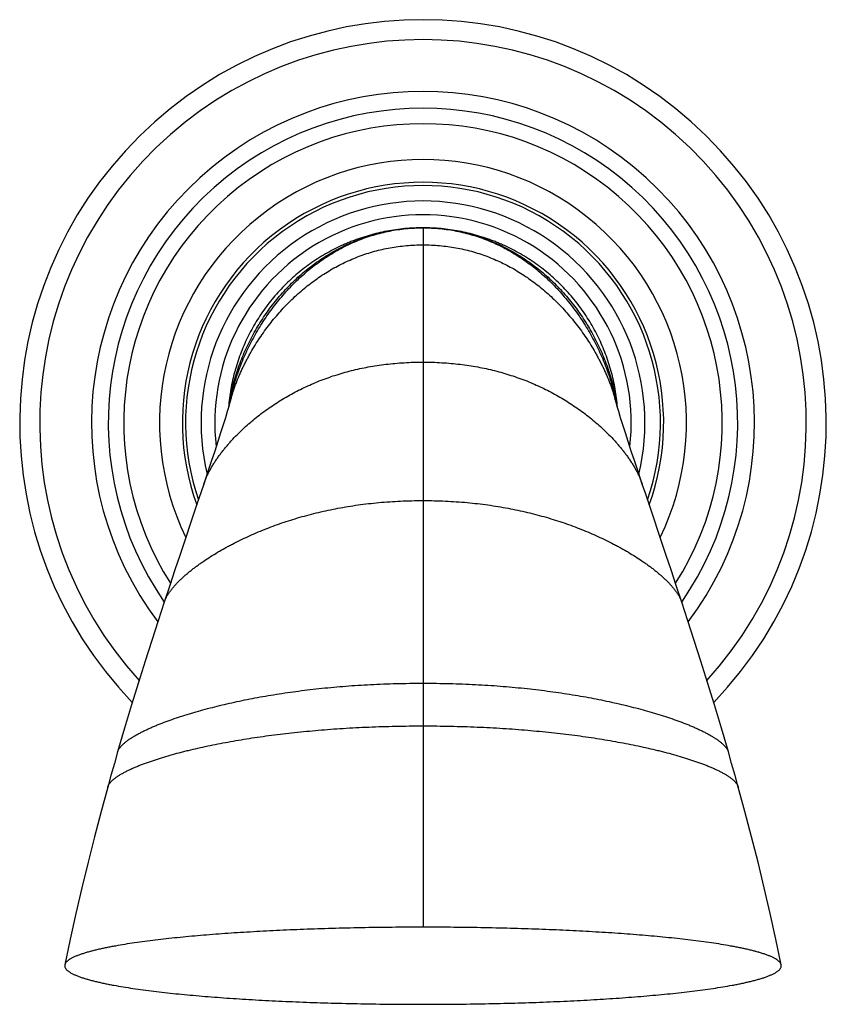
# Model space of a CAD drawing. Units: inches. Extents: x 7.2 to 14.7, y -1.2 to 19.8.
# Drawn here: x 9.7 to 12.2, y -1.2 to 1.8 of the extents above; entities that cross this region are included whole.
import ezdxf

# ---------------------------------------------------------------- set-up
doc = ezdxf.new("R2010")
doc.units = ezdxf.units.IN
doc.header["$LTSCALE"] = 1.21
doc.header["$MEASUREMENT"] = 0
doc.layers.get('0').update_dxf_attribs({"linetype": 'CONTINUOUS'})

msp = doc.modelspace()

# ---------------------------------------------------------------- linework, layer by layer
at = {"color": 9, "linetype": 'CONTINUOUS'}
msp.add_line((10.9377, 1.1692), (10.9377, -0.9817), dxfattribs=at)
at = {"color": 7, "linetype": 'CONTINUOUS'}
for p, q in [((10.3461, 0.6396), (10.3463, 0.6406)), ((10.3475, 0.6445), (10.3471, 0.643)), ((10.3479, 0.6462), (10.3478, 0.6458)), ((10.3479, 0.6463), (10.3479, 0.6462)), ((11.5279, 0.6445), (11.5276, 0.6457)), ((11.5285, 0.6425), (11.5279, 0.6445)), ((11.5292, 0.6396), (11.5285, 0.6425)), ((11.529, 0.6406), (11.5292, 0.6396)), ((10.2635, 0.381), (10.2418, 0.3161)), ((10.2418, 0.3161), (10.1899, 0.1618)), ((9.8365, -1.0975), (9.8362, -1.1003)), ((12.0392, -1.1003), (12.0389, -1.0975))]:
    msp.add_line(p, q, dxfattribs=at)
for points in [[(10.3462, 0.6396), (10.3439, 0.6316), (10.3405, 0.6197), (10.3359, 0.6041), (10.3301, 0.5852), (10.3232, 0.5632), (10.3154, 0.5387), (10.3067, 0.5118), (10.2972, 0.4825), (10.2868, 0.4509), (10.2755, 0.417), (10.2635, 0.381)], [(10.3471, 0.643), (10.3463, 0.6402), (10.3462, 0.6396)], [(10.3478, 0.6458), (10.3475, 0.6448), (10.3475, 0.6445)], [(11.5276, 0.6457), (11.5275, 0.6462), (11.5275, 0.6463)], [(11.6119, 0.381), (11.5999, 0.417), (11.5886, 0.4509), (11.5782, 0.4825), (11.5687, 0.5118), (11.56, 0.5387), (11.5522, 0.5632), (11.5453, 0.5852), (11.5395, 0.6041), (11.5349, 0.6197), (11.5314, 0.6316), (11.5292, 0.6396)], [(11.6855, 0.1618), (11.6224, 0.3496), (11.6119, 0.381)], [(10.1899, 0.1618), (10.1749, 0.1169), (10.1589, 0.0689), (10.1422, 0.0182)], [(11.7332, 0.0182), (11.7165, 0.0689), (11.7005, 0.1169), (11.6855, 0.1618)], [(10.1422, 0.0182), (10.1234, -0.0391), (10.1038, -0.0998), (10.0836, -0.1633), (10.0629, -0.2294), (10.0417, -0.2982), (10.0203, -0.3696), (9.9989, -0.4428)], [(11.8765, -0.4428), (11.8551, -0.3696), (11.8336, -0.2982), (11.8125, -0.2294), (11.7918, -0.1633), (11.7716, -0.0998), (11.7519, -0.0391), (11.7332, 0.0182)], [(9.9989, -0.4428), (9.9887, -0.4781), (9.9784, -0.5148), (9.9684, -0.5506)], [(11.907, -0.5506), (11.897, -0.5148), (11.8867, -0.4781), (11.8765, -0.4428)], [(9.9684, -0.5506), (9.9478, -0.6261), (9.9275, -0.7035), (9.9077, -0.7816), (9.8887, -0.8602), (9.8703, -0.9393), (9.8529, -1.0188), (9.8365, -1.0975)], [(12.0389, -1.0975), (12.0225, -1.0188), (12.005, -0.9393), (11.9867, -0.8602), (11.9677, -0.7816), (11.9479, -0.7035), (11.9276, -0.6261), (11.907, -0.5506)]]:
    msp.add_lwpolyline(points, dxfattribs=at)
for centre, radius, start, end in [((10.9377, 0.5692), 1.24, 316.1161, 223.8839), ((10.9377, 0.5692), 0.81, 334.2283, 205.7717), ((10.9377, 0.5692), 0.73, 341.0849, 198.9151), ((10.871, 0.5499), 0.5344, 170.295, 171.8926), ((10.8484, 0.5445), 0.5112, 168.5047, 169.1565), ((11.0253, 0.5441), 0.5129, 10.8448, 11.4942)]:
    msp.add_arc(centre, radius, start, end, dxfattribs=at)
at = {"color": 9, "linetype": 'CONTINUOUS'}
for centre, radius, start, end in [((10.9377, 0.5692), 1.1787, 317.7733, 222.2267), ((10.9377, 0.5692), 1.0192, 323.1377, 216.8623), ((10.9377, 0.5692), 0.9676, 325.296, 214.704), ((10.9377, 0.5692), 0.92, 327.578, 212.422), ((10.9377, 0.5692), 0.74, 340.0855, 199.9145), ((10.9377, 0.5692), 0.6824, 346.6782, 193.3218), ((10.9377, 0.5692), 0.6402, 353.5074, 186.4926), ((11.0001, 0.5492), 0.5387, 8.1137, 9.6986)]:
    msp.add_arc(centre, radius, start, end, dxfattribs=at)
at = {"color": 7, "linetype": 'CONTINUOUS'}
for points, knots in [([(10.9377, 1.1692), (10.9191, 1.1692), (10.8818, 1.1674), (10.8357, 1.1609), (10.7992, 1.1531), (10.7722, 1.1461), (10.7455, 1.1378), (10.7236, 1.1298), (10.7064, 1.1228), (10.6893, 1.1154), (10.6682, 1.1055), (10.6436, 1.0923), (10.6195, 1.0781), (10.5962, 1.0627), (10.5736, 1.0463), (10.5518, 1.0288), (10.5308, 1.0104), (10.5107, 0.991), (10.4915, 0.9706), (10.4733, 0.9494), (10.4561, 0.9274), (10.44, 0.9046), (10.4249, 0.881), (10.4109, 0.8568), (10.3981, 0.832), (10.3864, 0.8066), (10.376, 0.7807), (10.3668, 0.7543), (10.3561, 0.7186), (10.3459, 0.6731), (10.3412, 0.6361), (10.3397, 0.6176)], [0, 0, 0, 0, 0.062488, 0.12498, 0.156233, 0.187486, 0.218736, 0.249985, 0.26561, 0.281235, 0.312484, 0.343736, 0.37499, 0.406245, 0.437499, 0.468753, 0.500004, 0.531253, 0.562503, 0.593755, 0.625008, 0.656263, 0.687518, 0.718771, 0.750022, 0.781271, 0.812519, 0.843768, 0.875019, 0.937509, 1, 1, 1, 1]), ([(10.3443, 0.64), (10.3458, 0.6491), (10.3485, 0.6627), (10.3527, 0.6807), (10.3573, 0.6986), (10.3638, 0.7207), (10.3757, 0.7556), (10.3932, 0.7982), (10.4182, 0.8474), (10.4421, 0.8865), (10.463, 0.9164), (10.4795, 0.9382), (10.4967, 0.9591), (10.5148, 0.9793), (10.5336, 0.9987), (10.5531, 1.0172), (10.5734, 1.0347), (10.6012, 1.0569), (10.6303, 1.0771), (10.6606, 1.0953), (10.6838, 1.1079), (10.7076, 1.1193), (10.7317, 1.1297), (10.7563, 1.1388), (10.7813, 1.1468), (10.8067, 1.1536), (10.8324, 1.1593), (10.8584, 1.1637), (10.8846, 1.1668), (10.9111, 1.1687), (10.9288, 1.1692), (10.9377, 1.1692)], [0, 0, 0, 0, 0.032171, 0.048247, 0.064318, 0.096446, 0.128556, 0.192676, 0.256621, 0.320314, 0.352044, 0.383679, 0.415211, 0.446636, 0.47795, 0.509153, 0.540247, 0.571233, 0.632886, 0.663581, 0.694194, 0.72474, 0.755231, 0.785689, 0.816137, 0.846598, 0.877096, 0.907658, 0.93831, 0.969081, 1, 1, 1, 1]), ([(10.3475, 0.6464), (10.3493, 0.6555), (10.3525, 0.6691), (10.3573, 0.6871), (10.3613, 0.7005), (10.3655, 0.7137), (10.3701, 0.7269), (10.3748, 0.74), (10.3816, 0.7572), (10.3906, 0.7785), (10.4023, 0.8036), (10.4149, 0.8282), (10.4284, 0.8522), (10.4427, 0.8755), (10.4578, 0.8983), (10.4736, 0.9204), (10.4901, 0.9418), (10.5074, 0.9624), (10.5253, 0.9823), (10.5439, 1.0013), (10.5695, 1.0255), (10.5963, 1.0479), (10.6244, 1.0685), (10.6459, 1.0829), (10.668, 1.0963), (10.6905, 1.1087), (10.7135, 1.12), (10.7369, 1.1301), (10.7608, 1.1392), (10.785, 1.1471), (10.8097, 1.1538), (10.8347, 1.1594), (10.86, 1.1637), (10.8856, 1.1668), (10.9116, 1.1687), (10.929, 1.1692), (10.9377, 1.1692)], [0, 0, 0, 0, 0.032878, 0.049293, 0.065693, 0.082081, 0.098455, 0.114815, 0.13116, 0.163797, 0.196354, 0.228818, 0.261175, 0.293412, 0.325515, 0.357469, 0.389263, 0.420888, 0.452339, 0.483613, 0.514711, 0.576381, 0.60698, 0.63743, 0.667746, 0.697944, 0.728044, 0.758071, 0.788055, 0.818033, 0.848042, 0.878123, 0.908315, 0.938662, 0.969209, 1, 1, 1, 1]), ([(11.5357, 0.6176), (11.5342, 0.6361), (11.5295, 0.6731), (11.5193, 0.7186), (11.5086, 0.7543), (11.4994, 0.7807), (11.4889, 0.8066), (11.4773, 0.832), (11.4644, 0.8568), (11.4505, 0.881), (11.4354, 0.9046), (11.4193, 0.9274), (11.4021, 0.9494), (11.3839, 0.9706), (11.3647, 0.991), (11.3446, 1.0104), (11.3236, 1.0288), (11.3018, 1.0463), (11.2792, 1.0627), (11.2559, 1.0781), (11.2318, 1.0923), (11.2072, 1.1055), (11.1861, 1.1154), (11.169, 1.1228), (11.1518, 1.1298), (11.1299, 1.1378), (11.1032, 1.1461), (11.0762, 1.1531), (11.0397, 1.1609), (10.9936, 1.1674), (10.9563, 1.1692), (10.9377, 1.1692)], [0, 0, 0, 0, 0.062491, 0.124981, 0.156232, 0.187481, 0.218729, 0.249978, 0.281229, 0.312482, 0.343737, 0.374992, 0.406245, 0.437497, 0.468747, 0.499996, 0.531247, 0.562501, 0.593755, 0.62501, 0.656264, 0.687516, 0.718765, 0.73439, 0.750015, 0.781264, 0.812514, 0.843767, 0.87502, 0.937512, 1, 1, 1, 1]), ([(10.9377, 1.1692), (10.9464, 1.1692), (10.9638, 1.1687), (10.9897, 1.1668), (11.0154, 1.1637), (11.0407, 1.1594), (11.0657, 1.1538), (11.0903, 1.1471), (11.1146, 1.1392), (11.1385, 1.1301), (11.1619, 1.12), (11.1849, 1.1087), (11.2074, 1.0963), (11.2295, 1.0829), (11.251, 1.0685), (11.279, 1.0479), (11.3059, 1.0255), (11.3315, 1.0013), (11.3501, 0.9823), (11.368, 0.9624), (11.3852, 0.9418), (11.4018, 0.9204), (11.4176, 0.8983), (11.4327, 0.8755), (11.447, 0.8522), (11.4605, 0.8282), (11.4731, 0.8036), (11.4848, 0.7785), (11.4938, 0.7572), (11.5005, 0.74), (11.5053, 0.7269), (11.5098, 0.7137), (11.5141, 0.7005), (11.518, 0.6871), (11.5229, 0.6691), (11.5261, 0.6555), (11.5279, 0.6464)], [0, 0, 0, 0, 0.030791, 0.061338, 0.091685, 0.121877, 0.151958, 0.181967, 0.211945, 0.241929, 0.271956, 0.302056, 0.332254, 0.36257, 0.39302, 0.423619, 0.485289, 0.516387, 0.547661, 0.579112, 0.610737, 0.642531, 0.674485, 0.706588, 0.738825, 0.771182, 0.803646, 0.836203, 0.86884, 0.885185, 0.901545, 0.917919, 0.934307, 0.950707, 0.967122, 1, 1, 1, 1]), ([(10.9377, -0.9817), (10.8743, -0.9817), (10.7809, -0.9826), (10.6586, -0.9854), (10.5856, -0.9879), (10.5287, -0.9902), (10.4739, -0.9927), (10.42, -0.9956), (10.3671, -0.9988), (10.3163, -1.0023), (10.2666, -1.0062), (10.218, -1.0105), (10.1828, -1.0139), (10.1484, -1.0175), (10.115, -1.0214), (10.0827, -1.0255), (10.0513, -1.0298), (10.0212, -1.0344), (9.9968, -1.0386), (9.978, -1.0421), (9.9644, -1.0447), (9.9512, -1.0475), (9.9384, -1.0504), (9.926, -1.0533), (9.9141, -1.0564), (9.9028, -1.0596), (9.8936, -1.0625), (9.8867, -1.0648), (9.8817, -1.0666), (9.8768, -1.0684), (9.8722, -1.0702), (9.8677, -1.0721), (9.8634, -1.0741), (9.8594, -1.0761), (9.8556, -1.0781), (9.8525, -1.0799), (9.8502, -1.0814), (9.8481, -1.0828), (9.8456, -1.0847), (9.8429, -1.087), (9.8406, -1.0894), (9.8387, -1.0919), (9.8375, -1.0942), (9.8368, -1.096), (9.8366, -1.097), (9.8365, -1.0975)], [0, 0, 0, 0, 0.170016, 0.250443, 0.328069, 0.365886, 0.403048, 0.47539, 0.510562, 0.545057, 0.611961, 0.644345, 0.675983, 0.706844, 0.736897, 0.766104, 0.7944, 0.821704, 0.84794, 0.860634, 0.873027, 0.8851, 0.896834, 0.90821, 0.919202, 0.929772, 0.93989, 0.94477, 0.949524, 0.954146, 0.958631, 0.962971, 0.967162, 0.9712, 0.975081, 0.978803, 0.980604, 0.982362, 0.985738, 0.988922, 0.991913, 0.994725, 0.997398, 0.998703, 1, 1, 1, 1]), ([(12.0389, -1.0975), (12.0388, -1.097), (12.0386, -1.096), (12.0379, -1.0942), (12.0367, -1.0919), (12.0348, -1.0894), (12.0325, -1.087), (12.0298, -1.0847), (12.0273, -1.0828), (12.0251, -1.0814), (12.0229, -1.0799), (12.0198, -1.0781), (12.016, -1.0761), (12.012, -1.0741), (12.0077, -1.0721), (12.0032, -1.0702), (11.9986, -1.0684), (11.9937, -1.0666), (11.9887, -1.0648), (11.9817, -1.0625), (11.9726, -1.0596), (11.9613, -1.0564), (11.9494, -1.0533), (11.937, -1.0504), (11.9242, -1.0475), (11.911, -1.0447), (11.8974, -1.0421), (11.8786, -1.0386), (11.8542, -1.0344), (11.8241, -1.0298), (11.7927, -1.0255), (11.7603, -1.0214), (11.727, -1.0175), (11.6926, -1.0139), (11.6574, -1.0105), (11.6088, -1.0062), (11.559, -1.0023), (11.5082, -0.9988), (11.4554, -0.9956), (11.4015, -0.9927), (11.3466, -0.9902), (11.2898, -0.9879), (11.2168, -0.9854), (11.0945, -0.9826), (11.0011, -0.9817), (10.9377, -0.9817)], [0, 0, 0, 0, 0.001297, 0.002602, 0.005275, 0.008087, 0.011078, 0.014262, 0.017638, 0.019396, 0.021197, 0.024919, 0.0288, 0.032838, 0.037029, 0.041369, 0.045854, 0.050476, 0.05523, 0.06011, 0.070228, 0.080798, 0.09179, 0.103166, 0.1149, 0.126973, 0.139366, 0.15206, 0.178296, 0.2056, 0.233896, 0.263103, 0.293156, 0.324017, 0.355655, 0.388039, 0.454943, 0.489438, 0.52461, 0.596952, 0.634114, 0.671931, 0.749557, 0.829984, 1, 1, 1, 1]), ([(9.8362, -1.1003), (9.8362, -1.1008), (9.8362, -1.1018), (9.8365, -1.1032), (9.8369, -1.1046), (9.8375, -1.1065), (9.8388, -1.1088), (9.8407, -1.1113), (9.8431, -1.1137), (9.8458, -1.1161), (9.8489, -1.1183), (9.8523, -1.1205), (9.8559, -1.1226), (9.8598, -1.1247), (9.8639, -1.1267), (9.8682, -1.1287), (9.8728, -1.1306), (9.8792, -1.1331), (9.8876, -1.1361), (9.8982, -1.1396), (9.9094, -1.1428), (9.9212, -1.146), (9.9335, -1.149), (9.9462, -1.152), (9.9594, -1.1548), (9.9729, -1.1575), (9.9917, -1.1611), (10.0161, -1.1653), (10.0463, -1.17), (10.0776, -1.1744), (10.1101, -1.1786), (10.1436, -1.1825), (10.1781, -1.1862), (10.2134, -1.1896), (10.2623, -1.194), (10.3254, -1.199), (10.4036, -1.2041), (10.4849, -1.2085), (10.5692, -1.2121), (10.6566, -1.2151), (10.7473, -1.2172), (10.8413, -1.2185), (10.9052, -1.2188), (10.9377, -1.2188)], [0, 0, 0, 0, 0.001326, 0.002634, 0.003938, 0.00525, 0.007943, 0.01078, 0.013799, 0.017014, 0.020423, 0.024015, 0.027772, 0.031689, 0.035765, 0.039996, 0.044377, 0.048904, 0.058366, 0.068335, 0.078775, 0.089655, 0.10094, 0.112595, 0.124601, 0.136938, 0.149587, 0.175757, 0.20302, 0.231301, 0.260518, 0.290598, 0.321502, 0.353197, 0.385651, 0.452729, 0.52261, 0.595203, 0.670466, 0.748407, 0.829182, 0.912981, 1, 1, 1, 1]), ([(10.9377, -1.2188), (10.9702, -1.2188), (11.0341, -1.2185), (11.1281, -1.2172), (11.2188, -1.2151), (11.3062, -1.2121), (11.3905, -1.2085), (11.4718, -1.2041), (11.55, -1.199), (11.6131, -1.194), (11.662, -1.1896), (11.6973, -1.1862), (11.7318, -1.1825), (11.7653, -1.1786), (11.7978, -1.1744), (11.8291, -1.17), (11.8593, -1.1653), (11.8837, -1.1611), (11.9024, -1.1575), (11.916, -1.1548), (11.9292, -1.152), (11.9419, -1.149), (11.9542, -1.146), (11.9659, -1.1428), (11.9772, -1.1396), (11.9878, -1.1361), (11.9962, -1.1331), (12.0026, -1.1306), (12.0071, -1.1287), (12.0115, -1.1267), (12.0156, -1.1247), (12.0194, -1.1226), (12.0231, -1.1205), (12.0265, -1.1183), (12.0296, -1.1161), (12.0323, -1.1137), (12.0347, -1.1113), (12.0366, -1.1088), (12.0378, -1.1065), (12.0385, -1.1046), (12.0389, -1.1032), (12.0391, -1.1018), (12.0392, -1.1008), (12.0392, -1.1003)], [0, 0, 0, 0, 0.087019, 0.170818, 0.251593, 0.329534, 0.404797, 0.47739, 0.547271, 0.614349, 0.646803, 0.678498, 0.709402, 0.739482, 0.768699, 0.79698, 0.824243, 0.850413, 0.863062, 0.875399, 0.887405, 0.89906, 0.910345, 0.921225, 0.931665, 0.941634, 0.951096, 0.955623, 0.960004, 0.964235, 0.968311, 0.972228, 0.975985, 0.979577, 0.982986, 0.986201, 0.98922, 0.992057, 0.99475, 0.996062, 0.997366, 0.998674, 1, 1, 1, 1])]:
    msp.add_open_spline(points, degree=3, knots=knots, dxfattribs=at)
at = {"color": 9, "linetype": 'CONTINUOUS'}
for points, knots in [([(10.9377, 1.1692), (10.9466, 1.1692), (10.9643, 1.1687), (10.9908, 1.1668), (11.017, 1.1637), (11.043, 1.1593), (11.0687, 1.1536), (11.094, 1.1468), (11.119, 1.1388), (11.1437, 1.1297), (11.1678, 1.1193), (11.1915, 1.1079), (11.2148, 1.0953), (11.245, 1.0771), (11.2742, 1.0569), (11.302, 1.0347), (11.3222, 1.0172), (11.3418, 0.9987), (11.3606, 0.9793), (11.3786, 0.9591), (11.3959, 0.9382), (11.4124, 0.9164), (11.4333, 0.8865), (11.4572, 0.8474), (11.4822, 0.7982), (11.4997, 0.7556), (11.5116, 0.7207), (11.5181, 0.6986), (11.5227, 0.6807), (11.5269, 0.6627), (11.5296, 0.6491), (11.5311, 0.64)], [0, 0, 0, 0, 0.030919, 0.06169, 0.092342, 0.122904, 0.153402, 0.183863, 0.214311, 0.244769, 0.27526, 0.305806, 0.336419, 0.367114, 0.428767, 0.459753, 0.490847, 0.52205, 0.553364, 0.584789, 0.616321, 0.647956, 0.679686, 0.743379, 0.807324, 0.871444, 0.903554, 0.935682, 0.951753, 0.967829, 1, 1, 1, 1]), ([(10.3462, 0.6396), (10.3473, 0.6439), (10.3498, 0.6525), (10.3538, 0.6653), (10.3581, 0.6779), (10.3643, 0.6946), (10.3709, 0.711), (10.3781, 0.7272), (10.3837, 0.7392), (10.3896, 0.7511), (10.3956, 0.7628), (10.4019, 0.7745), (10.4147, 0.7974), (10.4354, 0.8307), (10.4608, 0.866), (10.4825, 0.8928), (10.5048, 0.9187), (10.5283, 0.9431), (10.553, 0.9661), (10.5721, 0.9825), (10.5916, 0.9981), (10.6117, 1.0128), (10.6322, 1.0266), (10.6533, 1.0396), (10.6747, 1.0516), (10.6967, 1.0626), (10.719, 1.0727), (10.7418, 1.0818), (10.765, 1.0899), (10.7885, 1.097), (10.8125, 1.103), (10.8368, 1.108), (10.8615, 1.1118), (10.8866, 1.1146), (10.912, 1.1163), (10.9291, 1.1167), (10.9377, 1.1167)], [0, 0, 0, 0, 0.016444, 0.032862, 0.049257, 0.065632, 0.098319, 0.114634, 0.130925, 0.147193, 0.163436, 0.179652, 0.195839, 0.260265, 0.32413, 0.355827, 0.387353, 0.449877, 0.480888, 0.511734, 0.542426, 0.572976, 0.603397, 0.633707, 0.663926, 0.694079, 0.724191, 0.754293, 0.784423, 0.814626, 0.844947, 0.875433, 0.906131, 0.937092, 0.968365, 1, 1, 1, 1]), ([(10.9377, 1.1167), (10.9463, 1.1167), (10.9633, 1.1163), (10.9888, 1.1146), (11.0138, 1.1118), (11.0385, 1.108), (11.0629, 1.103), (11.0868, 1.097), (11.1104, 1.0899), (11.1336, 1.0818), (11.1564, 1.0727), (11.1787, 1.0626), (11.2006, 1.0516), (11.2221, 1.0396), (11.2431, 1.0266), (11.2637, 1.0128), (11.2838, 0.9981), (11.3033, 0.9825), (11.3224, 0.9661), (11.3471, 0.9431), (11.3706, 0.9187), (11.3929, 0.8928), (11.4145, 0.866), (11.44, 0.8307), (11.4607, 0.7974), (11.4735, 0.7745), (11.4798, 0.7628), (11.4858, 0.7511), (11.4916, 0.7392), (11.4973, 0.7272), (11.5044, 0.711), (11.5111, 0.6946), (11.5173, 0.6779), (11.5216, 0.6653), (11.5256, 0.6525), (11.5281, 0.6439), (11.5292, 0.6396)], [0, 0, 0, 0, 0.031635, 0.062908, 0.093869, 0.124567, 0.155053, 0.185374, 0.215577, 0.245707, 0.275809, 0.305921, 0.336074, 0.366293, 0.396603, 0.427024, 0.457574, 0.488266, 0.519112, 0.550123, 0.612647, 0.644173, 0.67587, 0.739735, 0.804161, 0.820348, 0.836564, 0.852807, 0.869075, 0.885366, 0.901681, 0.934368, 0.950743, 0.967138, 0.983556, 1, 1, 1, 1]), ([(10.2635, 0.381), (10.2641, 0.3828), (10.2654, 0.3865), (10.2675, 0.3919), (10.2697, 0.3973), (10.2728, 0.4045), (10.2769, 0.4133), (10.2824, 0.4237), (10.2882, 0.4339), (10.2943, 0.444), (10.3008, 0.4539), (10.3076, 0.4637), (10.3146, 0.4733), (10.3219, 0.4828), (10.3295, 0.4922), (10.3372, 0.5014), (10.3452, 0.5104), (10.356, 0.5224), (10.3701, 0.5369), (10.3877, 0.5537), (10.406, 0.57), (10.4248, 0.5857), (10.4443, 0.6008), (10.4643, 0.6152), (10.4848, 0.6291), (10.5059, 0.6423), (10.5275, 0.6548), (10.5495, 0.6667), (10.5721, 0.6779), (10.5952, 0.6884), (10.6187, 0.6982), (10.6427, 0.7073), (10.6754, 0.7184), (10.7176, 0.7305), (10.7699, 0.7419), (10.824, 0.7501), (10.8802, 0.755), (10.9183, 0.7561), (10.9377, 0.7561)], [0, 0, 0, 0, 0.00715, 0.014301, 0.021458, 0.028621, 0.042975, 0.057375, 0.071825, 0.086324, 0.100874, 0.115474, 0.130119, 0.144806, 0.159533, 0.174298, 0.189099, 0.203933, 0.233694, 0.263578, 0.293577, 0.323678, 0.353872, 0.384163, 0.414558, 0.445065, 0.475691, 0.506452, 0.537364, 0.568445, 0.599711, 0.631185, 0.662889, 0.727084, 0.79255, 0.859625, 0.92866, 1, 1, 1, 1]), ([(10.9377, 0.7561), (10.9571, 0.7561), (10.9952, 0.755), (11.0514, 0.7501), (11.1055, 0.7419), (11.1578, 0.7305), (11.1999, 0.7184), (11.2327, 0.7073), (11.2567, 0.6982), (11.2802, 0.6884), (11.3033, 0.6779), (11.3258, 0.6667), (11.3479, 0.6548), (11.3695, 0.6423), (11.3906, 0.6291), (11.4111, 0.6152), (11.4311, 0.6008), (11.4506, 0.5857), (11.4694, 0.57), (11.4877, 0.5537), (11.5053, 0.5369), (11.5193, 0.5224), (11.5302, 0.5104), (11.5382, 0.5014), (11.5459, 0.4922), (11.5534, 0.4828), (11.5607, 0.4733), (11.5678, 0.4637), (11.5746, 0.4539), (11.581, 0.444), (11.5872, 0.4339), (11.593, 0.4237), (11.5985, 0.4133), (11.6026, 0.4045), (11.6057, 0.3973), (11.6079, 0.3919), (11.61, 0.3865), (11.6113, 0.3828), (11.6119, 0.381)], [0, 0, 0, 0, 0.07134, 0.140375, 0.20745, 0.272916, 0.337111, 0.368815, 0.400289, 0.431555, 0.462636, 0.493548, 0.524309, 0.554935, 0.585442, 0.615837, 0.646128, 0.676322, 0.706423, 0.736422, 0.766306, 0.796067, 0.810901, 0.825702, 0.840467, 0.855194, 0.869881, 0.884526, 0.899126, 0.913676, 0.928175, 0.942625, 0.957025, 0.971379, 0.978542, 0.985699, 0.99285, 1, 1, 1, 1]), ([(10.1422, 0.0182), (10.1432, 0.0213), (10.1456, 0.0273), (10.1494, 0.0346), (10.1528, 0.0403), (10.1564, 0.046), (10.1613, 0.0531), (10.1678, 0.0613), (10.1747, 0.0694), (10.1821, 0.0774), (10.1899, 0.0852), (10.1981, 0.093), (10.2066, 0.1006), (10.2154, 0.1081), (10.2245, 0.1156), (10.2339, 0.1229), (10.2435, 0.1301), (10.2534, 0.1372), (10.2669, 0.1466), (10.2844, 0.1581), (10.3061, 0.1714), (10.3247, 0.1821), (10.34, 0.1904), (10.3556, 0.1986), (10.3755, 0.2087), (10.3999, 0.2202), (10.425, 0.2313), (10.4507, 0.2419), (10.4769, 0.252), (10.5037, 0.2615), (10.5311, 0.2705), (10.5686, 0.2818), (10.6168, 0.2945), (10.6663, 0.3051), (10.7068, 0.3122), (10.7488, 0.3186), (10.8027, 0.3248), (10.8694, 0.3293), (10.9146, 0.3303), (10.9377, 0.3303)], [0, 0, 0, 0, 0.010905, 0.022013, 0.02765, 0.033343, 0.044902, 0.0567, 0.068736, 0.080999, 0.093479, 0.10617, 0.119059, 0.132132, 0.145379, 0.158794, 0.172368, 0.186094, 0.199965, 0.228125, 0.256817, 0.286002, 0.300768, 0.315642, 0.345712, 0.376202, 0.407102, 0.438403, 0.470099, 0.502194, 0.534689, 0.567588, 0.634622, 0.703387, 0.738461, 0.774033, 0.846816, 0.922037, 1, 1, 1, 1]), ([(10.9377, 0.3303), (10.9607, 0.3303), (11.006, 0.3293), (11.0727, 0.3248), (11.1266, 0.3186), (11.1685, 0.3122), (11.2091, 0.3051), (11.2586, 0.2945), (11.3068, 0.2818), (11.3443, 0.2705), (11.3716, 0.2615), (11.3985, 0.252), (11.4247, 0.2419), (11.4504, 0.2313), (11.4754, 0.2202), (11.4999, 0.2087), (11.5198, 0.1986), (11.5354, 0.1904), (11.5507, 0.1821), (11.5693, 0.1714), (11.591, 0.1581), (11.6085, 0.1466), (11.622, 0.1372), (11.6319, 0.1301), (11.6415, 0.1229), (11.6509, 0.1156), (11.66, 0.1081), (11.6688, 0.1006), (11.6773, 0.093), (11.6855, 0.0852), (11.6933, 0.0774), (11.7007, 0.0694), (11.7076, 0.0613), (11.714, 0.0531), (11.719, 0.046), (11.7226, 0.0403), (11.726, 0.0346), (11.7298, 0.0273), (11.7322, 0.0213), (11.7332, 0.0182)], [0, 0, 0, 0, 0.077963, 0.153184, 0.225967, 0.261539, 0.296613, 0.365378, 0.432412, 0.465311, 0.497806, 0.529901, 0.561597, 0.592898, 0.623798, 0.654288, 0.684358, 0.699232, 0.713998, 0.743183, 0.771875, 0.800035, 0.813906, 0.827632, 0.841206, 0.854621, 0.867868, 0.880941, 0.89383, 0.906521, 0.919001, 0.931264, 0.9433, 0.955098, 0.966657, 0.97235, 0.977987, 0.989095, 1, 1, 1, 1]), ([(9.9989, -0.4428), (9.9992, -0.4416), (10.0001, -0.4392), (10.0017, -0.4358), (10.0037, -0.4325), (10.0061, -0.4292), (10.0087, -0.4261), (10.0125, -0.4218), (10.0179, -0.4167), (10.0249, -0.4108), (10.0327, -0.405), (10.041, -0.3994), (10.0499, -0.394), (10.0593, -0.3886), (10.0691, -0.3834), (10.0794, -0.3782), (10.09, -0.3732), (10.1009, -0.3682), (10.1122, -0.3633), (10.1238, -0.3585), (10.1398, -0.3522), (10.1605, -0.3445), (10.1862, -0.3357), (10.2082, -0.3287), (10.2262, -0.3232), (10.2448, -0.3177), (10.2685, -0.3111), (10.2976, -0.3036), (10.3274, -0.2963), (10.3686, -0.287), (10.4107, -0.2785), (10.4538, -0.2707), (10.4985, -0.2633), (10.5561, -0.2549), (10.6271, -0.2466), (10.7008, -0.2399), (10.7772, -0.235), (10.8565, -0.232), (10.9103, -0.2314), (10.9377, -0.2314)], [0, 0, 0, 0, 0.003778, 0.007624, 0.011569, 0.015631, 0.019813, 0.024115, 0.03305, 0.042434, 0.052258, 0.0625, 0.073132, 0.084133, 0.095482, 0.107155, 0.119127, 0.131384, 0.143911, 0.156695, 0.169723, 0.196472, 0.224101, 0.25255, 0.267063, 0.281758, 0.311675, 0.342276, 0.37354, 0.405444, 0.471103, 0.504845, 0.539184, 0.609639, 0.682468, 0.757723, 0.835586, 0.916272, 1, 1, 1, 1]), ([(10.9377, -0.2314), (10.9651, -0.2314), (11.0189, -0.232), (11.0982, -0.235), (11.1746, -0.2399), (11.2482, -0.2466), (11.3193, -0.2549), (11.3769, -0.2633), (11.4216, -0.2707), (11.4647, -0.2785), (11.5068, -0.287), (11.548, -0.2963), (11.5778, -0.3036), (11.6069, -0.3111), (11.6306, -0.3177), (11.6492, -0.3232), (11.6672, -0.3287), (11.6892, -0.3357), (11.7149, -0.3445), (11.7356, -0.3522), (11.7516, -0.3585), (11.7632, -0.3633), (11.7745, -0.3682), (11.7854, -0.3732), (11.796, -0.3782), (11.8063, -0.3834), (11.8161, -0.3886), (11.8255, -0.394), (11.8343, -0.3994), (11.8427, -0.405), (11.8504, -0.4108), (11.8575, -0.4167), (11.8629, -0.4218), (11.8667, -0.4261), (11.8693, -0.4292), (11.8717, -0.4325), (11.8737, -0.4358), (11.8753, -0.4392), (11.8762, -0.4416), (11.8765, -0.4428)], [0, 0, 0, 0, 0.083728, 0.164414, 0.242277, 0.317532, 0.390361, 0.460816, 0.495155, 0.528897, 0.594556, 0.62646, 0.657724, 0.688325, 0.718242, 0.732937, 0.74745, 0.775899, 0.803528, 0.830277, 0.843305, 0.856089, 0.868616, 0.880873, 0.892845, 0.904518, 0.915867, 0.926868, 0.9375, 0.947742, 0.957566, 0.96695, 0.975885, 0.980187, 0.984369, 0.988431, 0.992376, 0.996222, 1, 1, 1, 1]), ([(9.9684, -0.5506), (9.9687, -0.5495), (9.9695, -0.5472), (9.9711, -0.544), (9.9731, -0.5408), (9.9754, -0.5377), (9.978, -0.5347), (9.9809, -0.5318), (9.984, -0.5289), (9.9885, -0.5251), (9.9946, -0.5204), (10.0025, -0.5151), (10.0111, -0.5099), (10.0202, -0.5049), (10.0298, -0.5), (10.04, -0.4952), (10.0505, -0.4905), (10.0614, -0.4859), (10.0727, -0.4814), (10.0844, -0.4771), (10.0964, -0.4728), (10.1129, -0.4671), (10.1342, -0.4603), (10.1607, -0.4524), (10.1835, -0.4462), (10.2021, -0.4414), (10.2213, -0.4366), (10.2458, -0.4309), (10.2759, -0.4243), (10.3067, -0.418), (10.3493, -0.41), (10.3929, -0.4026), (10.4374, -0.396), (10.4837, -0.3896), (10.5432, -0.3826), (10.6167, -0.3755), (10.6928, -0.3699), (10.7718, -0.3658), (10.8537, -0.3633), (10.9094, -0.3627), (10.9377, -0.3627)], [0, 0, 0, 0, 0.00353, 0.007129, 0.010833, 0.014663, 0.018626, 0.022721, 0.026938, 0.031275, 0.040308, 0.049815, 0.059772, 0.070144, 0.08091, 0.092045, 0.103525, 0.115324, 0.127423, 0.139808, 0.152466, 0.165379, 0.191939, 0.219427, 0.247779, 0.26226, 0.276931, 0.306831, 0.337451, 0.368769, 0.400759, 0.466683, 0.500601, 0.535144, 0.606082, 0.679488, 0.755399, 0.833987, 0.915452, 1, 1, 1, 1]), ([(10.9377, -0.3627), (10.966, -0.3627), (11.0217, -0.3633), (11.1036, -0.3658), (11.1825, -0.3699), (11.2587, -0.3755), (11.3322, -0.3826), (11.3917, -0.3896), (11.438, -0.396), (11.4825, -0.4026), (11.5261, -0.41), (11.5686, -0.418), (11.5995, -0.4243), (11.6295, -0.4309), (11.6541, -0.4366), (11.6733, -0.4414), (11.6919, -0.4462), (11.7147, -0.4524), (11.7411, -0.4603), (11.7625, -0.4671), (11.779, -0.4728), (11.791, -0.4771), (11.8027, -0.4814), (11.814, -0.4859), (11.8249, -0.4905), (11.8354, -0.4952), (11.8455, -0.5), (11.8552, -0.5049), (11.8643, -0.5099), (11.8729, -0.5151), (11.8808, -0.5204), (11.8869, -0.5251), (11.8914, -0.5289), (11.8945, -0.5318), (11.8974, -0.5347), (11.9, -0.5377), (11.9023, -0.5408), (11.9043, -0.544), (11.9059, -0.5472), (11.9067, -0.5495), (11.907, -0.5506)], [0, 0, 0, 0, 0.084548, 0.166013, 0.244601, 0.320512, 0.393918, 0.464856, 0.499399, 0.533317, 0.599241, 0.631231, 0.662549, 0.693169, 0.723069, 0.73774, 0.752221, 0.780573, 0.808061, 0.834621, 0.847534, 0.860192, 0.872577, 0.884676, 0.896475, 0.907955, 0.91909, 0.929856, 0.940228, 0.950185, 0.959692, 0.968725, 0.973062, 0.977279, 0.981374, 0.985337, 0.989167, 0.992871, 0.99647, 1, 1, 1, 1])]:
    msp.add_open_spline(points, degree=3, knots=knots, dxfattribs=at)

doc.saveas('drawing.dxf')
